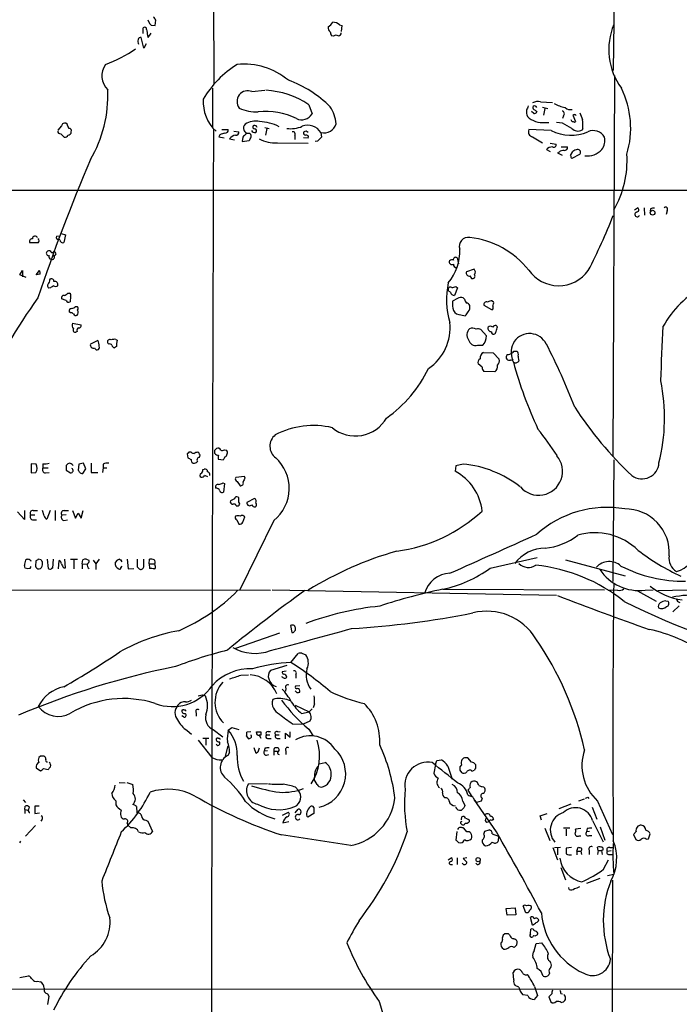
# Model space of a CAD drawing. Extents: x 4 to 1053, y 0 to 877.
# Drawn here: x 502 to 634, y 533 to 730 of the extents above; entities that cross this region are included whole.
import ezdxf

# ---------------------------------------------------------------- set-up
doc = ezdxf.new("R2010")
doc.units = 0
doc.header["$MEASUREMENT"] = 0
doc.layers.add('MAIN', color=5, linetype='CONTINUOUS')

msp = doc.modelspace()

# ---------------------------------------------------------------- linework, layer by layer
at = {"layer": 'MAIN'}
for p, q in [((540.766, 757.5973), (541.02, 717.0419)), ((621.1147, 736.9386), (620.9453, 719.7513)), ((527.812, 729.9113), (528.1507, 729.1493)), ((529.2513, 728.7259), (529.4207, 729.8266)), ((526.8807, 727.1173), (526.8807, 728.3026)), ((528.4893, 728.8106), (529.2513, 728.7259)), ((566.166, 728.8953), (566.5893, 728.7259)), ((566.5893, 728.7259), (566.5047, 727.5406)), ((526.9653, 724.2386), (526.4573, 726.3553)), ((527.7273, 726.7786), (527.8967, 726.3553)), ((527.8967, 726.3553), (528.4893, 727.2019)), ((564.9807, 726.6093), (564.5573, 726.6939)), ((527.4733, 725.0853), (526.9653, 724.2386)), ((621.1993, 718.7353), (620.8607, 642.3659)), ((540.766, 716.1953), (540.766, 708.4906)), ((548.64, 715.5179), (551.18, 715.7719)), ((559.9853, 712.8933), (560.6627, 711.0306)), ((606.3827, 713.4859), (608.7533, 713.3166)), ((606.806, 712.3853), (607.822, 712.1313)), ((607.2293, 712.1313), (606.9753, 710.7766)), ((605.028, 711.1153), (604.6047, 711.5386)), ((605.536, 711.6233), (605.6207, 711.3693)), ((610.9547, 710.6919), (610.7853, 710.0993)), ((612.8173, 710.7766), (613.41, 709.5066)), ((510.54, 708.6599), (509.778, 707.8133)), ((511.6407, 708.9986), (511.3867, 709.1679)), ((542.6287, 707.8979), (543.8987, 707.8979)), ((551.18, 708.3213), (552.1113, 708.1519)), ((551.6033, 708.1519), (551.3493, 706.7973)), ((608.4993, 707.7286), (604.012, 707.8979)), ((607.314, 709.3373), (608.076, 709.3373)), ((610.7853, 709.1679), (609.6, 709.3373)), ((614.8493, 708.1519), (614.68, 707.8133)), ((510.3707, 707.0513), (511.048, 706.3739)), ((542.2053, 706.8819), (542.036, 706.4586)), ((542.036, 706.4586), (543.052, 706.2893)), ((544.1527, 706.0353), (545.1687, 705.8659)), ((544.9993, 707.5593), (546.0153, 707.4746)), ((546.7773, 706.3739), (546.6927, 705.5273)), ((547.9627, 707.1359), (547.5393, 707.1359)), ((557.1913, 706.6279), (557.1913, 705.9506)), ((559.9007, 706.2046), (558.9693, 706.2893)), ((562.4407, 707.3053), (562.5253, 706.3739)), ((604.774, 706.4586), (606.806, 705.2733)), ((546.6927, 705.5273), (548.0473, 705.6966)), ((553.72, 705.2733), (559.9007, 705.1886)), ((561.7633, 705.6119), (561.2553, 705.5273)), ((607.568, 703.9186), (608.33, 703.4953)), ((608.33, 705.1886), (609.5153, 705.0193)), ((610.5313, 704.4266), (611.8013, 704.4266)), ((610.108, 703.4106), (609.7693, 703.2413)), ((609.7693, 703.2413), (610.7007, 702.8179)), ((612.394, 702.7333), (612.8173, 703.4953)), ((614.172, 702.9026), (612.648, 702.1406)), ((268.8167, 695.7906), (775.462, 695.7906)), ((625.1787, 691.8113), (625.7713, 692.2346)), ((627.126, 692.2346), (627.2107, 690.7953)), ((628.396, 692.0653), (628.3113, 691.5573)), ((631.698, 691.6419), (631.5287, 690.8799)), ((509.524, 686.5619), (510.1167, 686.6466)), ((510.4553, 687.0699), (511.302, 686.8159)), ((511.302, 686.8159), (510.9633, 685.2919)), ((505.8833, 685.2073), (504.19, 685.2073)), ((510.2013, 685.7999), (509.9473, 685.9693)), ((589.7033, 682.2439), (589.9573, 681.0586)), ((502.158, 678.8573), (502.7507, 679.7039)), ((503.428, 678.2646), (502.158, 678.8573)), ((502.7507, 679.7039), (502.7507, 678.4339)), ((505.46, 678.8573), (506.1373, 679.7039)), ((506.222, 678.9419), (505.46, 678.8573)), ((593.09, 679.9579), (591.566, 679.4499)), ((592.2433, 678.6033), (592.582, 678.0953)), ((508.3387, 676.2326), (508, 676.1479)), ((508.1693, 677.8413), (508.3387, 678.0106)), ((589.788, 676.2326), (589.1953, 674.7086)), ((589.4493, 676.4866), (589.788, 676.2326)), ((511.81, 675.1319), (512.1487, 675.1319)), ((512.318, 674.4546), (512.2333, 673.4386)), ((588.3487, 675.3859), (587.9253, 675.6399)), ((511.4713, 673.6926), (510.54, 674.0313)), ((513.334, 672.5073), (513.6727, 672.5073)), ((589.788, 674.1159), (588.772, 673.5233)), ((591.1427, 673.9466), (590.8887, 674.2006)), ((596.646, 671.8299), (595.122, 672.6766)), ((596.7307, 673.6079), (596.9847, 673.4386)), ((512.318, 671.2373), (512.064, 671.4066)), ((590.4653, 670.8139), (591.312, 670.6446)), ((512.7413, 669.1206), (514.4347, 668.7819)), ((597.7467, 668.4433), (597.4927, 668.6973)), ((513.6727, 667.5119), (513.4187, 667.3426)), ((595.5453, 666.5806), (594.4447, 667.8506)), ((517.8213, 665.6493), (516.2973, 664.9719)), ((520.0227, 664.9719), (519.7687, 665.1413)), ((521.5467, 664.4639), (521.1233, 664.2099)), ((521.3773, 665.9033), (521.6313, 665.7339)), ((593.7673, 664.7179), (594.868, 664.7179)), ((594.9527, 663.2786), (596.9, 663.1939)), ((596.9, 663.1939), (598.0853, 661.9239)), ((601.0487, 663.5326), (601.6413, 663.5326)), ((594.6987, 660.3153), (593.9367, 660.9926)), ((602.0647, 661.7546), (601.98, 661.5006)), ((597.2387, 659.3839), (595.0373, 659.4686)), ((535.686, 642.9586), (535.7707, 642.1966)), ((536.448, 643.2973), (536.0247, 643.2973)), ((541.1893, 643.7206), (541.528, 644.0593)), ((543.1367, 643.8053), (543.56, 643.7206)), ((505.46, 640.9266), (504.444, 641.0113)), ((504.444, 641.0113), (504.444, 639.1486)), ((506.8147, 641.0113), (506.8147, 640.1646)), ((514.0113, 640.9266), (513.842, 639.7413)), ((514.9427, 641.0959), (514.0113, 640.9266)), ((515.366, 639.9953), (514.9427, 641.0959)), ((516.4667, 641.0959), (516.4667, 639.2333)), ((518.8373, 640.9266), (518.8373, 640.1646)), ((538.0567, 642.2813), (538.226, 642.4506)), ((542.8827, 641.6886), (541.9513, 641.8579)), ((543.2213, 642.3659), (542.8827, 641.6886)), ((590.8887, 640.9266), (589.4493, 640.5879)), ((621.03, 641.7733), (620.8607, 617.3893)), ((504.444, 639.1486), (505.3753, 639.2333)), ((506.8147, 640.1646), (507.8307, 640.1646)), ((507.3227, 639.1486), (508.0847, 639.2333)), ((511.4713, 640.6726), (511.4713, 639.7413)), ((511.4713, 639.7413), (512.318, 639.1486)), ((514.7733, 639.0639), (515.366, 639.9953)), ((516.4667, 639.2333), (517.8213, 639.2333)), ((518.8373, 640.1646), (518.7527, 639.2333)), ((518.8373, 640.1646), (519.5993, 640.1646)), ((538.8187, 639.8259), (539.0727, 639.9106)), ((589.4493, 640.5879), (589.28, 639.4873)), ((542.798, 637.2013), (543.1367, 637.0319)), ((543.1367, 637.0319), (542.9673, 635.3386)), ((547.116, 638.4713), (545.4227, 638.2173)), ((545.6767, 637.4553), (546.2693, 636.6086)), ((547.2853, 638.1326), (547.116, 638.4713)), ((545.1687, 633.9839), (544.322, 633.5606)), ((546.0153, 634.1533), (545.846, 634.3226)), ((549.148, 634.0686), (547.624, 633.2219)), ((503.0893, 629.8353), (501.7347, 631.3593)), ((503.0893, 631.6133), (503.0893, 629.8353)), ((504.8673, 631.6133), (505.714, 631.6133)), ((507.0687, 630.5973), (506.73, 631.6133)), ((508.254, 631.6133), (507.5767, 629.9199)), ((509.27, 631.6133), (509.27, 629.6659)), ((511.048, 631.6133), (511.8947, 631.6133)), ((512.7413, 631.6133), (513.334, 630.0893)), ((513.334, 630.0893), (513.842, 631.1053)), ((513.842, 631.1053), (514.4347, 630.0893)), ((514.4347, 630.0893), (514.858, 631.6133)), ((545.5073, 632.5446), (545.9307, 632.5446)), ((504.3593, 630.7666), (505.206, 630.7666)), ((504.8673, 629.7506), (505.5447, 629.7506)), ((511.4713, 630.7666), (510.6247, 630.6819)), ((510.9633, 629.6659), (511.7253, 629.7506)), ((545.592, 629.7506), (546.0153, 628.9039)), ((553.0427, 629.6659), (546.1847, 615.7806)), ((546.7773, 629.3273), (547.2007, 630.3433)), ((505.3753, 621.5379), (505.2907, 620.5219)), ((506.476, 621.7919), (505.8833, 621.8766)), ((506.73, 620.7759), (506.73, 621.3686)), ((507.6613, 621.8766), (507.8307, 620.0139)), ((508.762, 620.0986), (508.9313, 621.8766)), ((509.9473, 619.9293), (510.032, 621.6226)), ((511.302, 620.1833), (511.2173, 621.8766)), ((512.318, 621.8766), (513.7573, 621.8766)), ((512.9953, 621.7073), (512.9953, 619.9293)), ((514.6887, 620.9453), (514.7733, 621.7919)), ((516.89, 621.7073), (517.398, 620.9453)), ((518.0753, 621.8766), (517.398, 620.9453)), ((521.6313, 621.7073), (521.2927, 621.1993)), ((523.6633, 621.8766), (523.8327, 619.9293)), ((528.066, 620.9453), (528.1507, 621.8766)), ((596.3073, 620.0986), (605.7053, 622.2153)), ((611.378, 621.7919), (623.316, 618.5746)), ((503.2587, 620.0986), (503.0893, 620.6066)), ((504.2747, 620.0139), (503.7667, 619.9293)), ((510.9633, 620.1833), (511.302, 620.1833)), ((514.6887, 620.9453), (514.6887, 619.9293)), ((514.6887, 620.9453), (515.7047, 620.8606)), ((517.398, 620.9453), (517.398, 619.8446)), ((522.3933, 620.1833), (522.6473, 620.5219)), ((523.8327, 619.9293), (525.018, 620.0139)), ((525.6953, 620.3526), (526.034, 619.9293)), ((528.066, 620.9453), (528.1507, 620.0139)), ((528.066, 620.9453), (529.1667, 620.9453)), ((529.2513, 620.6066), (529.1667, 620.9453)), ((445.008, 615.8653), (552.3653, 615.6959)), ((552.704, 615.7806), (609.6, 614.6799)), ((586.8247, 615.8653), (619.1673, 615.7806)), ((621.792, 615.6959), (619.9293, 615.6113)), ((625.7713, 615.5266), (629.4967, 613.4946)), ((627.2953, 615.6959), (628.904, 615.7806)), ((639.826, 615.7806), (629.8353, 615.5266)), ((631.444, 613.5793), (631.8673, 613.4946)), ((634.1533, 612.5633), (632.8833, 611.3779)), ((556.3447, 608.5839), (556.5987, 607.2293)), ((554.1433, 607.0599), (545.338, 604.0119)), ((556.4293, 601.2179), (557.8687, 602.9959)), ((558.6307, 603.0806), (559.3927, 602.7419)), ((555.5827, 600.6253), (552.3653, 599.6093)), ((555.498, 599.4399), (554.6513, 599.3553)), ((546.4387, 598.6779), (547.9627, 598.7626)), ((557.4453, 598.8473), (557.4453, 598.0853)), ((555.4133, 596.0533), (555.3287, 595.4606)), ((557.6147, 595.2066), (557.276, 595.5453)), ((558.2073, 596.5613), (557.3607, 596.4766)), ((537.8873, 594.5293), (538.6493, 594.6986)), ((538.6493, 594.6986), (539.3267, 594.5293)), ((553.212, 593.9366), (552.7887, 593.7673)), ((534.7547, 591.6506), (534.5853, 591.6506)), ((557.276, 592.6666), (560.07, 591.3119)), ((560.6627, 591.9046), (560.07, 591.3119)), ((561.1707, 592.9206), (560.9167, 592.1586)), ((534.924, 590.2959), (534.5853, 590.5499)), ((537.464, 591.1426), (537.464, 590.4653)), ((558.546, 590.9733), (560.07, 591.3119)), ((535.686, 587.5866), (536.5327, 586.8246)), ((540.8507, 587.7559), (542.798, 586.3166)), ((543.8987, 587.6713), (544.576, 588.1793)), ((544.576, 588.1793), (546.0153, 587.7559)), ((556.768, 588.9413), (558.8847, 588.8566)), ((560.2393, 589.4493), (558.8847, 588.8566)), ((559.9853, 587.8406), (560.832, 586.5706)), ((537.8873, 585.6393), (540.5967, 582.1679)), ((538.8187, 586.0626), (540.004, 586.0626)), ((539.4113, 585.8933), (539.4113, 584.6233)), ((541.6127, 585.9779), (541.4433, 585.9779)), ((547.5393, 586.4859), (547.878, 585.9779)), ((548.386, 587.3326), (547.624, 587.2479)), ((549.5713, 587.1633), (549.5713, 587.3326)), ((550.0793, 586.6553), (550.418, 586.0626)), ((550.418, 586.6553), (550.0793, 586.6553)), ((551.5187, 586.7399), (552.196, 586.7399)), ((551.7727, 585.9779), (552.45, 585.9779)), ((551.8573, 587.4173), (552.3653, 587.4173)), ((553.3813, 586.7399), (554.0587, 586.7399)), ((553.8047, 587.3326), (554.3127, 587.4173)), ((553.8047, 585.9779), (554.3127, 585.9779)), ((555.3287, 585.8933), (555.3287, 587.0786)), ((555.3287, 587.0786), (556.26, 586.2319)), ((556.26, 586.2319), (556.26, 587.3326)), ((543.814, 584.5386), (543.306, 582.4219)), ((549.4867, 583.0146), (549.0633, 584.1153)), ((551.18, 584.0306), (551.0953, 583.4379)), ((506.3067, 582.4219), (505.968, 582.1679)), ((544.1527, 583.1839), (543.814, 582.5913)), ((549.8253, 583.2686), (549.4867, 583.0146)), ((551.7727, 583.5226), (551.0953, 583.4379)), ((551.5187, 582.6759), (552.0267, 582.7606)), ((553.0427, 583.4379), (553.0427, 582.6759)), ((553.0427, 583.4379), (553.72, 583.4379)), ((555.4133, 583.5226), (555.4133, 582.7606)), ((585.6393, 581.5753), (586.5707, 581.7446)), ((592.582, 581.2366), (591.82, 582.0833)), ((505.46, 580.1359), (506.3067, 579.5433)), ((506.8993, 579.9666), (507.8307, 579.7973)), ((562.102, 580.8979), (563.2873, 581.1519)), ((585.3853, 580.8133), (585.0467, 579.0353)), ((585.3853, 580.8133), (585.6393, 581.5753)), ((587.8407, 580.4746), (588.6873, 577.8499)), ((590.55, 580.7286), (590.2113, 580.3053)), ((590.2113, 579.6279), (590.55, 579.2046)), ((592.6667, 579.4586), (593.1747, 579.6279)), ((593.4287, 580.0513), (593.4287, 580.7286)), ((561.1707, 578.7813), (561.086, 577.7653)), ((561.6787, 576.7493), (561.086, 577.7653)), ((522.0547, 577.1726), (523.24, 577.0879)), ((523.5787, 577.1726), (524.764, 576.7493)), ((551.7727, 576.9186), (547.878, 576.8339)), ((557.3607, 576.2413), (557.8687, 575.6486)), ((594.9527, 576.3259), (595.122, 576.1566)), ((502.8353, 573.7013), (503.3433, 573.1933)), ((591.82, 575.6486), (592.6667, 574.3786)), ((597.5773, 567.2666), (593.09, 573.7859)), ((593.09, 573.7013), (593.598, 573.1933)), ((594.6987, 574.0399), (594.5293, 573.4473)), ((615.1033, 573.8706), (614.0027, 573.4473)), ((615.8653, 574.2093), (616.0347, 573.9553)), ((503.174, 571.7539), (503.2587, 572.4313)), ((503.174, 571.7539), (503.174, 570.9919)), ((503.174, 571.7539), (503.8513, 571.6693)), ((506.0527, 572.4313), (505.206, 572.4313)), ((505.206, 572.4313), (505.206, 570.9919)), ((521.3773, 573.5319), (521.3773, 572.6853)), ((525.526, 572.3466), (525.6107, 571.0766)), ((557.276, 571.0766), (557.8687, 571.8386)), ((561.0013, 572.1773), (561.0013, 570.9919)), ((591.058, 572.0926), (590.55, 571.6693)), ((590.804, 573.4473), (591.2273, 572.6006)), ((594.5293, 573.4473), (593.598, 573.1933)), ((612.4787, 572.8546), (610.0233, 571.9233)), ((616.712, 572.2619), (617.6433, 569.8066)), ((617.8127, 573.4473), (620.776, 566.7586)), ((503.8513, 571.4999), (504.0207, 571.1613)), ((504.0207, 571.1613), (504.19, 571.1613)), ((505.206, 570.9919), (506.1373, 571.0766)), ((506.6453, 569.8066), (506.3913, 569.4679)), ((554.736, 570.6533), (555.9213, 571.2459)), ((561.0013, 570.9919), (559.816, 570.2299)), ((590.55, 569.7219), (590.6347, 570.3146)), ((606.298, 570.4839), (607.7373, 570.9919)), ((606.552, 569.6373), (606.298, 570.4839)), ((505.2907, 568.5366), (503.3433, 566.4199)), ((523.6633, 569.0446), (523.748, 568.7059)), ((524.4253, 568.1133), (523.748, 568.7059)), ((527.3887, 569.6373), (527.812, 569.4679)), ((527.812, 569.4679), (528.7433, 567.3513)), ((554.8207, 569.1293), (556.006, 569.3833)), ((590.4653, 569.2986), (590.7193, 569.4679)), ((591.6507, 567.2666), (591.058, 568.0286)), ((592.074, 569.7219), (592.074, 569.2986)), ((607.2293, 568.0286), (608.2453, 565.5733)), ((612.2247, 568.0286), (610.9547, 568.0286)), ((611.5473, 567.8593), (611.5473, 566.5046)), ((614.426, 567.9439), (613.41, 567.8593)), ((615.696, 567.9439), (615.6113, 567.2666)), ((616.7967, 569.5526), (618.9133, 565.3193)), ((618.3207, 568.2826), (619.252, 565.6579)), ((589.6187, 567.3513), (589.4493, 565.6579)), ((595.0373, 566.8433), (595.2067, 567.4359)), ((595.2067, 567.4359), (596.138, 567.6899)), ((596.7307, 566.9279), (598.0007, 566.4199)), ((598.0007, 566.4199), (597.916, 565.4039)), ((614.0873, 566.5046), (614.426, 566.5046)), ((616.204, 567.3513), (615.6113, 567.2666)), ((616.1193, 566.5893), (616.6273, 566.5893)), ((625.5173, 567.3513), (625.0093, 566.7586)), ((625.0093, 566.7586), (625.4327, 565.7426)), ((627.5493, 565.8273), (627.9727, 565.9119)), ((627.9727, 565.9119), (628.3113, 566.9279)), ((502.158, 565.0653), (502.412, 565.4039)), ((589.9573, 565.1499), (590.4653, 565.0653)), ((608.838, 564.1339), (609.7693, 561.6786)), ((609.1767, 564.1339), (610.362, 564.2186)), ((609.7693, 564.0493), (609.7693, 562.6946)), ((612.5633, 564.1339), (611.5473, 564.0493)), ((613.664, 563.4566), (613.918, 564.2186)), ((617.8973, 563.5413), (617.8127, 564.2186)), ((620.268, 564.1339), (620.8607, 564.1339)), ((587.9253, 561.6786), (588.518, 562.1019)), ((589.7033, 562.1019), (589.7033, 560.7473)), ((591.6507, 562.1019), (590.8887, 561.9326)), ((590.8887, 561.9326), (591.6507, 561.2553)), ((613.664, 563.4566), (613.664, 562.6946)), ((613.664, 563.4566), (614.426, 563.4566)), ((614.426, 563.4566), (614.5953, 562.7793)), ((616.1193, 563.6259), (616.1193, 562.7793)), ((617.8973, 563.5413), (617.8127, 562.7793)), ((617.8973, 563.5413), (618.5747, 563.5413)), ((618.8287, 563.6259), (618.5747, 563.5413)), ((618.5747, 563.5413), (618.744, 562.7793)), ((619.76, 563.4566), (620.522, 563.5413)), ((620.268, 562.7793), (620.8607, 562.7793)), ((588.3487, 560.7473), (588.772, 560.7473)), ((610.4467, 560.1546), (611.378, 557.6993)), ((618.998, 559.8159), (620.014, 561.6786)), ((618.236, 557.9533), (615.6113, 556.9373)), ((619.76, 558.5459), (621.03, 558.7999)), ((612.14, 555.7519), (612.0553, 556.1753)), ((620.776, 557.6146), (620.6913, 486.9179)), ((599.5247, 551.9419), (601.3027, 552.1113)), ((601.3027, 552.1113), (601.472, 550.6719)), ((603.4193, 551.0953), (602.9113, 552.4499)), ((599.694, 550.5873), (599.5247, 551.9419)), ((601.472, 550.6719), (599.694, 550.5873)), ((603.8427, 551.0953), (603.4193, 551.0953)), ((604.774, 548.6399), (604.3507, 550.1639)), ((599.2707, 546.8619), (598.932, 546.6079)), ((600.202, 546.6926), (599.948, 546.8619)), ((604.3507, 546.8619), (604.4353, 547.7933)), ((601.6413, 544.6606), (601.726, 545.1686)), ((605.1127, 543.4753), (605.536, 544.9146)), ((605.536, 544.9146), (606.6367, 545.0839)), ((608.1607, 541.4433), (608.4147, 541.0199)), ((502.158, 538.1413), (503.936, 538.4799)), ((601.0487, 537.6333), (600.8793, 539.1573)), ((608.1607, 538.9879), (608.076, 538.6493)), ((505.714, 537.3793), (506.3067, 537.2946)), ((602.0647, 536.1939), (601.3027, 536.5326)), ((605.1973, 536.3633), (605.79, 534.5006)), ((469.3073, 535.8553), (745.6593, 535.7706)), ((507.746, 534.8393), (508, 534.4159)), ((508, 534.4159), (507.746, 532.7226)), ((603.8427, 534.5006), (602.8267, 534.6699)), ((605.79, 534.5006), (605.1127, 533.7386)), ((608.6687, 534.8393), (608.076, 534.2466)), ((610.4467, 534.9239), (610.7853, 534.8393)), ((608.076, 534.2466), (608.4147, 533.2306)), ((610.5313, 533.1459), (610.9547, 533.2306))]:
    msp.add_line(p, q, dxfattribs=at)
for centre, radius in [((628.8109, 691.2667), 0.4747), ((593.8926, 561.7375), 0.4163)]:
    msp.add_circle(centre, radius, dxfattribs=at)
for centre, radius, start, end in [((359.8577, 603.1773), 211.6404, 36.756638, 36.985843), ((527.1589, 728.0123), 0.4021, 353.085343, 133.780696), ((823.9884, 769.6992), 299.354, 188.014163, 188.24333), ((612.9824, 813.6174), 119.7133, 224.876948, 225.106165), ((564.8899, 728.2965), 1.025, 170.147123, 235.091321), ((561.8049, 731.4781), 3.6528, 304.616288, 325.389367), ((564.6687, 726.9626), 2.4449, 52.234365, 86.656246), ((633.3773, 723.9686), 13.3255, 157.909635, 215.685928), ((526.7216, 725.5402), 0.9422, 155.434251, 214.9417), ((526.3257, 725.9131), 0.4614, 73.426842, 177.66472), ((565.8279, 727.5408), 1.527, 183.187323, 213.684864), ((565.516, 725.8847), 0.9009, 63.924158, 126.455225), ((565.9259, 727.2727), 0.579, 268.624295, 1.375705), ((506.8993, 752.1534), 33.6064, 291.736951, 303.313672), ((522.5387, 718.6451), 3.9305, 144.337771, 225.190693), ((556.1368, 703.9562), 19.9436, 121.633494, 149.78122), ((547.0242, 707.0258), 13.9759, 50.461027, 95.532819), ((547.6671, 695.5802), 23.7071, 45.433223, 69.624283), ((494.7309, 714.6619), 25.0663, 329.358749, 2.731845), ((547.7957, 713.5395), 2.1511, 66.889198, 217.974267), ((550.4966, 698.8464), 16.9514, 55.96092, 86.829976), ((606.4865, 708.2064), 17.944, 343.090828, 26.436962), ((546.903, 713.4331), 8.0193, 175.989976, 227.092525), ((549.4556, 719.088), 7.6476, 243.974056, 273.406364), ((557.9807, 708.3561), 7.5431, 5.532223, 33.050043), ((606.2142, 711.4963), 2.6422, 173.561146, 201.624631), ((815.4113, 627.5746), 227.9506, 158.088648, 158.317854), ((605.9169, 711.2147), 2.3185, 78.409935, 119.534912), ((605.2552, 712.2968), 0.4047, 140.42467, 235.846582), ((605.2088, 712.2324), 0.4175, 9.401408, 129.489285), ((689.9319, 838.7925), 152.6259, 236.200557, 236.42974), ((613.1556, 720.4272), 8.3373, 240.829986, 257.092898), ((612.3518, 713.571), 1.6536, 230.198865, 283.317699), ((551.5046, 698.3144), 13.2359, 62.920185, 96.919535), ((558.5656, 712.3501), 2.4777, 245.292696, 327.821806), ((606.7476, 713.5648), 4.2653, 225.499632, 277.631038), ((604.969, 712.0714), 0.9579, 273.531189, 312.867946), ((610.6327, 711.1044), 0.5233, 307.975814, 82.534135), ((612.9021, 709.93), 0.4234, 180.013532, 269.986468), ((613.029, 710.6496), 0.2469, 59.040224, 149.040224), ((613.283, 710.692), 0.2117, 359.972935, 126.875312), ((953.2073, 837.6154), 361.7278, 200.441005, 200.670173), ((605.909, 708.6175), 8.9524, 357.018798, 8.429783), ((511.1697, 708.57), 0.6361, 70.052295, 171.874993), ((300.1566, 623.9339), 227.9507, 21.682137, 21.911343), ((512.0277, 707.6591), 0.4952, 338.127696, 95.609274), ((71110.2809, 461.0184), 70569.7777, 179.799488737, 180.028671979), ((543.306, 707.8133), 0.5987, 261.867191, 8.123335), ((547.9717, 708.2316), 1.0292, 131.825847, 203.980011), ((377.9353, 580.4746), 211.6804, 36.7526, 36.981782), ((549.3174, 705.8937), 3.7108, 76.811997, 123.20401), ((549.1018, 708.3982), 0.3342, 128.450945, 277.948212), ((549.1056, 708.4484), 0.2992, 44.972923, 135.013542), ((549.1441, 707.6427), 0.4246, 307.393379, 89.473746), ((549.3597, 708.3636), 0.2993, 351.875312, 98.143638), ((549.9648, 700.7701), 8.7388, 62.064621, 88.693831), ((556.4294, 713.688), 5.6005, 261.304473, 294.089529), ((559.8257, 705.7334), 3.0511, 31.010454, 111.341806), ((563.05, 709.7624), 2.5315, 256.072994, 344.43918), ((605.0425, 707.5221), 1.0969, 159.964233, 255.830732), ((357.7272, 243.0042), 530.4215, 61.275377, 61.50457), ((613.8858, 709.3134), 1.6974, 223.178554, 297.898149), ((613.156, 709.8451), 0.4232, 233.116564, 306.883436), ((510.3564, 707.6297), 0.5786, 178.593643, 271.416257), ((511.2073, 706.9846), 0.6311, 255.380272, 342.736416), ((511.7677, 707.5169), 0.7208, 273.364127, 356.635873), ((627.3857, 453.059), 267.7345, 108.322042, 108.551232), ((545.6541, 705.0027), 1.8222, 99.989583, 145.481437), ((545.4227, 707.3899), 0.5986, 261.865837, 8.134163), ((737.6831, 516.2301), 269.4433, 134.885424, 135.114576), ((548.011, 706.643), 0.4953, 338.14274, 95.59663), ((546.8441, 706.8638), 1.6763, 315.870102, 346.011837), ((549.2327, 708.025), 0.7393, 203.63204, 283.237414), ((553.2771, 712.2357), 6.9765, 242.71799, 273.639859), ((556.7962, 706.9666), 0.5204, 319.395123, 102.530002), ((559.4115, 707.2583), 0.4614, 163.426842, 267.66472), ((559.3993, 706.9544), 0.612, 34.985884, 134.635907), ((559.5342, 706.4045), 0.4175, 331.390636, 109.810755), ((752.6691, 515.4681), 269.4433, 134.885424, 135.114576), ((612.459, 715.6265), 8.835, 243.372594, 292.677782), ((616.9236, 705.1463), 2.5576, 28.684479, 114.443584), ((616.254, 705.6965), 2.9911, 323.529694, 13.08981), ((608.6505, 703.0296), 1.4008, 85.791404, 140.605548), ((608.9861, 704.9134), 0.5397, 244.441701, 11.316179), ((611.2087, 704.3419), 0.5986, 261.865837, 8.134163), ((614.2352, 701.6118), 2.3575, 101.90906, 126.972457), ((613.8456, 703.3628), 0.5642, 305.346433, 99.889733), ((615.7023, 706.6534), 4.0278, 263.877222, 317.235613), ((869.2321, 552.2193), 383.3579, 157.019898, 161.446398), ((611.0183, 702.373), 1.3804, 85.608298, 131.260899), ((613.3509, 702.7926), 0.9587, 183.546139, 222.848561), ((604.0401, 701.6976), 19.657, 329.805184, 3.761899), ((625.5959, 691.8294), 0.4415, 270.791579, 66.593533), ((628.9886, 690.2013), 1.9559, 85.031528, 107.636421), ((631.4137, 691.9503), 0.4194, 312.671557, 137.328443), ((505.2059, 736.6011), 124.5052, 332.807178, 338.371748), ((625.7384, 690.9316), 0.4763, 106.64278, 343.368747), ((505.2181, 686.0663), 0.5202, 17.567583, 181.365763), ((509.7949, 686.3079), 0.3713, 136.844093, 294.231967), ((591.9207, 684.5282), 1.8087, 79.725754, 199.069083), ((590.2691, 668.8618), 17.5574, 38.487751, 83.543876), ((504.6557, 685.5036), 0.552, 85.604479, 212.466416), ((505.514, 685.5979), 0.5376, 313.39442, 58.021731), ((510.7517, 685.7999), 0.5503, 180, 292.613458), ((507.9577, 683.133), 0.4827, 142.12814, 285.254078), ((508.0423, 683.0061), 0.6292, 70.338213, 137.731211), ((508.4233, 682.4132), 0.4233, 143.113861, 270), ((508.6373, 683.6927), 0.3947, 193.793302, 318.142255), ((508.6773, 682.3286), 0.4234, 233.132809, 53.132809), ((509.0288, 683.0483), 0.3933, 255.645744, 104.354256), ((580.6321, 683.4762), 9.5903, 319.506275, 2.755836), ((589.407, 681.8628), 0.4827, 52.135426, 195.242626), ((588.6361, 681.3978), 0.5223, 150.972027, 305.753175), ((588.6147, 681.2036), 0.6245, 58.468229, 134.202024), ((589.534, 680.8893), 0.5987, 171.876665, 278.132809), ((504.6571, 679.1537), 1.5791, 352.29219, 20.390429), ((592.1163, 679.1959), 0.6061, 155.223539, 282.096078), ((592.7695, 678.561), 0.502, 248.069312, 36.175908), ((592.5289, 679.3612), 0.8191, 322.036062, 46.761174), ((610.0109, 683.9661), 7.3102, 214.852492, 324.334856), ((508.3194, 676.652), 0.5968, 144.96787, 237.641471), ((507.1835, 677.7445), 0.9906, 310.795783, 5.608144), ((508.5232, 677.551), 0.4952, 354.390726, 111.872304), ((512.4313, 671.1297), 6.5413, 122.347986, 128.73012), ((509.3547, 677.1006), 0.614, 226.405547, 313.587694), ((509.1729, 676.8776), 0.6444, 339.877887, 104.092312), ((603.3412, 673.9181), 15.7716, 167.809003, 197.064748), ((588.3628, 675.8798), 0.499, 61.262153, 208.737847), ((588.7722, 677.6709), 1.3642, 262.862481, 299.757905), ((648.3892, 658.933), 19.9167, 118.194276, 151.200196), ((510.9996, 674.2158), 0.4952, 84.390726, 201.872304), ((510.6424, 676.3362), 1.6774, 283.993164, 314.113543), ((512.0076, 674.7368), 0.4195, 317.724474, 70.347095), ((589.1333, 675.4989), 0.7927, 188.195523, 274.485736), ((590.423, 673.0579), 1.234, 67.826965, 120.97172), ((592.8372, 611.0529), 107.5329, 144.038568, 155.641319), ((511.9182, 673.7632), 0.4524, 188.977235, 314.14918), ((512.1668, 673.7105), 1.6763, 283.988163, 314.129898), ((513.225, 672.0719), 0.6245, 328.468229, 44.202024), ((593.5116, 673.015), 4.7668, 173.878691, 196.507093), ((592.7681, 674.351), 1.675, 193.971531, 224.136456), ((591.4875, 672.3745), 0.8139, 21.787031, 84.465227), ((590.7273, 672.4007), 1.5409, 319.824996, 10.314491), ((595.5594, 672.9165), 0.4989, 61.256631, 208.743369), ((596.6459, 672.0842), 1.5261, 86.814547, 123.694233), ((596.3897, 672.2866), 0.5238, 299.301137, 35.653396), ((596.0529, 673.1847), 0.9658, 322.133342, 15.242111), ((512.5236, 671.5911), 0.4952, 84.390726, 201.872304), ((512.4238, 670.6656), 0.5814, 33.124262, 100.484658), ((513.4187, 671.2374), 0.5681, 206.574073, 296.56054), ((512.7293, 671.3194), 1.1127, 327.973877, 22.504208), ((590.4442, 672.5709), 1.7571, 211.203107, 270.688038), ((590.0835, 672.2116), 1.9912, 308.095812, 336.153792), ((513.5281, 668.6783), 0.9026, 150.657461, 226.840664), ((513.9925, 668.6503), 0.4614, 272.33528, 16.573158), ((578.3296, 668.3136), 9.9823, 304.238656, 5.612702), ((596.5718, 668.1469), 0.7196, 162.892003, 269.164031), ((596.3496, 667.8505), 0.6892, 47.493128, 132.500744), ((597.408, 668.02), 0.6826, 82.87186, 150.261365), ((595.4888, 668.5587), 2.2608, 332.418273, 357.074191), ((-2099.8248, 790.0672), 2733.4642, 357.2224085, 357.4515907), ((513.2776, 667.7659), 0.4462, 145.305659, 288.434949), ((514.0113, 667.766), 0.4233, 90, 216.886139), ((593.3015, 666.8248), 1.6536, 133.718478, 217.481129), ((592.753, 666.6483), 1.4948, 59.427373, 113.426583), ((593.9092, 667.1255), 0.9014, 53.553434, 116.053368), ((592.1385, 666.7649), 3.4118, 323.131782, 356.903449), ((596.9988, 667.3568), 0.4431, 170.845888, 279.154112), ((596.9164, 667.4761), 0.5774, 285.355202, 3.55467), ((604.1813, 663.3633), 3.6985, 25.406599, 205.407998), ((516.9028, 664.7932), 0.6313, 163.557195, 292.465552), ((517.6351, 664.2946), 0.5083, 271.905397, 29.985395), ((515.5641, 664.5488), 2.5112, 359.995437, 25.991592), ((520.2061, 665.3812), 0.4989, 61.256631, 208.743369), ((520.1287, 664.401), 0.5807, 33.074331, 100.518428), ((521.1237, 663.5295), 2.3873, 83.902053, 106.491663), ((521.2083, 664.8029), 0.5991, 188.157154, 261.842846), ((524.7628, 664.8875), 3.2439, 164.875163, 187.503369), ((593.4244, 666.1504), 1.473, 193.018233, 283.461692), ((480.5819, 600.2872), 142.5117, 21.430315, 26.99357), ((517.7037, 664.3652), 0.5808, 195.507742, 264.893975), ((595.5899, 662.1231), 1.3196, 118.874521, 184.977828), ((600.4191, 662.3198), 0.9014, 143.553434, 206.053368), ((599.652, 664.675), 1.8202, 271.322194, 305.539507), ((516.2044, 748.0382), 119.7487, 314.885409, 315.114592), ((601.1478, 662.8977), 0.8041, 338.370598, 52.142514), ((596.684, 661.1184), 5.4182, 6.743197, 15.883953), ((594.6141, 661.3313), 0.7574, 116.575202, 206.565051), ((596.4761, 660.4425), 1.3046, 305.768428, 13.118056), ((597.1752, 661.5429), 0.9866, 305.395917, 22.715907), ((600.202, 662.7921), 1.0512, 235.679553, 279.267881), ((600.5031, 661.3125), 0.4613, 2.335786, 106.600508), ((601.3874, 661.9238), 0.7282, 234.450432, 324.46781), ((676.3317, 681.4079), 77.9959, 194.91619, 205.399042), ((560.9579, 671.0135), 25.4638, 305.001901, 334.525511), ((595.6845, 660.2185), 0.9906, 174.391856, 229.204217), ((594.6481, 650.1276), 36.5531, 345.831915, 11.805354), ((673.9588, 691.3346), 72.1524, 212.698445, 226.912798), ((560.9391, 632.1824), 16.467, 76.702261, 117.652169), ((569.3144, 653.8057), 7.2376, 230.663527, 329.71074), ((555.1228, 644.5156), 2.9001, 129.025434, 233.094541), ((553.1261, 606.2486), 67.2439, 32.74397, 38.331405), ((620.5053, 558.478), 119.7133, 134.885375, 135.114625), ((537.6316, 645.2406), 2.2754, 238.655783, 254.948065), ((537.8876, 641.7727), 1.527, 93.187323, 123.684864), ((537.5063, 642.6199), 0.7393, 346.762586, 66.36796), ((371.8393, 643.382), 169.3503, 359.885409, 0.114558), ((541.9243, 643.6704), 0.9662, 220.470721, 271.601349), ((541.8243, 643.5724), 0.57, 15.069981, 121.322346), ((542.9683, 642.2812), 1.1016, 157.396939, 202.59826), ((542.6971, 644.2902), 0.6545, 240.489651, 312.194781), ((542.8101, 643.1884), 0.9196, 296.562265, 35.363118), ((503.9601, 640.1529), 1.6877, 326.984102, 27.28624), ((507.111, 646.1382), 5.1355, 266.692372, 280.929647), ((596.3156, 556.167), 119.7487, 134.885409, 135.114591), ((512.1486, 640.4184), 0.6828, 60.262404, 119.730309), ((427.9567, 556.142), 119.7841, 44.885442, 45.114558), ((519.7261, 638.938), 2.1782, 82.173823, 114.082141), ((620.7993, 811.3821), 189.3505, 243.316988, 243.54613), ((537.2311, 641.7944), 0.7857, 175.364144, 242.746833), ((536.9682, 642.0814), 0.9903, 264.384402, 319.217958), ((538.2049, 641.7309), 0.57, 105.069981, 211.322346), ((547.8378, 636.0765), 8.2575, 309.073867, 47.830162), ((588.9636, 619.5404), 21.4727, 51.54076, 84.856327), ((606.0017, 639.4872), 4.7955, 220.382152, 40.384746), ((626.691, 641.3804), 3.4041, 233.595323, 356.63522), ((507.3226, 639.7836), 0.6349, 143.124688, 270.009023), ((512.3501, 639.6401), 0.4925, 266.263304, 63.226885), ((513.5459, 639.2758), 0.5517, 4.376403, 57.539959), ((514.6125, 639.6652), 0.6224, 213.917299, 284.971738), ((538.6695, 638.7087), 0.4488, 127.666685, 245.022443), ((538.208, 639.6666), 0.6311, 287.263584, 14.619728), ((539.2572, 639.451), 0.4952, 354.390726, 111.872304), ((539.5625, 638.7999), 0.6312, 345.382563, 72.719079), ((584.4973, 630.407), 10.2628, 6.274224, 62.2237), ((538.5465, 638.949), 0.6505, 264.132529, 339.885198), ((539.809, 639.4274), 0.9579, 227.132054, 266.468811), ((541.8455, 636.3335), 0.5396, 78.69215, 205.567878), ((541.9006, 638.2169), 1.3552, 272.143942, 311.464317), ((545.7471, 637.9021), 0.4523, 135.824085, 261.045813), ((546.3751, 637.1378), 0.5397, 258.694232, 25.553719), ((552.0261, 635.0004), 5.6821, 146.547652, 155.345994), ((541.4471, 635.2885), 0.8169, 21.854808, 96.212391), ((542.6522, 635.6632), 0.4524, 188.977235, 314.14918), ((544.7816, 633.3761), 0.4952, 158.127696, 275.609274), ((545.0416, 632.46), 0.4732, 10.296185, 116.559637), ((545.592, 633.984), 0.4233, 53.124688, 180.013536), ((545.7411, 632.9514), 0.4488, 294.989129, 52.333315), ((334.3153, 633.73), 211.7004, 359.885409, 0.114564), ((548.2009, 633.1755), 0.5788, 175.401606, 319.35897), ((548.8574, 633.4891), 0.6483, 327.138401, 63.367756), ((549.1278, 632.7821), 0.4488, 294.977557, 52.333315), ((504.7545, 631.1053), 0.5205, 77.480746, 220.597713), ((511.0007, 631.0729), 0.5425, 84.997777, 226.120374), ((549.2151, 632.9653), 0.5988, 196.164899, 279.827279), ((573.5754, 654.2391), 31.0155, 277.448324, 312.926254), ((619.6523, 611.2942), 20.9655, 80.170927, 132.010918), ((623.3852, 623.1938), 8.7595, 355.810692, 91.006715), ((504.8674, 630.3856), 0.6351, 143.135515, 269.990977), ((507.8791, 630.6759), 0.8142, 185.539741, 248.198591), ((511.1057, 630.2778), 0.6282, 139.965551, 256.899431), ((545.8461, 630.2586), 0.5681, 153.43946, 243.425927), ((545.846, 628.3737), 2.1984, 76.639496, 103.360504), ((546.1746, 629.5146), 0.6311, 255.380272, 342.736416), ((546.6966, 630.0239), 0.5968, 32.358529, 125.03213), ((617.2554, 614.7253), 12.4566, 45.793619, 105.945459), ((-1350.3747, 4962.1347), 4756.0931, 294.0548871, 294.2840709), ((605.9159, 636.9592), 12.957, 276.194474, 307.665707), ((597.1318, 555.1114), 71.11, 105.945706, 121.572046), ((607.3341, 616.4178), 7.6602, 90.150343, 142.980358), ((652.3341, 657.6931), 43.0724, 232.210056, 245.528842), ((632.2308, 624.5634), 5.3113, 284.500653, 358.416169), ((506.2447, 620.4581), 3.1589, 156.705668, 177.305524), ((503.8013, 621.1799), 0.6985, 23.044555, 130.97141), ((590.3119, 494.6958), 152.6537, 123.578078, 123.807241), ((507.0262, 621.8342), 0.5518, 184.396316, 237.536771), ((509.7299, 620.8668), 0.8139, 5.534773, 68.212969), ((515.2574, 620.5754), 1.3093, 53.112598, 111.699831), ((515.3658, 621.538), 0.6828, 299.760495, 7.11773), ((522.4482, 620.9999), 1.1726, 170.209125, 245.931336), ((564.2078, 494.7996), 133.8593, 108.316987, 108.546184), ((522.351, 622.0036), 0.2469, 210.959776, 300.959776), ((522.9439, 621.665), 0.4829, 164.763614, 217.866658), ((906.695, 621.1146), 381.0005, 179.885409, 180.114592), ((521.6359, 621.1146), 5.3836, 351.862974, 8.137026), ((528.4048, 619.5079), 2.3823, 73.485048, 96.122934), ((528.5423, 621.3104), 0.7233, 329.684263, 41.73814), ((603.9643, 622.9242), 2.6827, 224.919959, 303.661635), ((620.1397, 617.9646), 3.4593, 47.667708, 138.254085), ((635.2514, 622.0952), 3.1635, 171.662942, 237.694939), ((461.1852, 493.0065), 133.8752, 71.453843, 71.683013), ((504.7402, 620.141), 0.4826, 142.120851, 195.271781), ((505.9841, 620.6273), 0.7014, 188.643061, 275.613049), ((505.7424, 620.8717), 0.9922, 288.224941, 354.459482), ((508.2727, 620.7992), 0.9011, 240.627354, 285.135785), ((508.6774, 619.9504), 0.1707, 60.280106, 187.100038), ((512.1676, 621.3509), 1.6774, 193.993164, 224.113543), ((516.4563, 620.6913), 0.7934, 161.327538, 238.630003), ((522.1394, 620.1268), 0.2602, 229.379598, 12.545532), ((526.3727, 620.4203), 0.5965, 235.40144, 353.482652), ((528.4048, 617.6427), 2.3848, 73.502805, 96.116527), ((528.9409, 620.3244), 0.4195, 289.652905, 42.275526), ((588.4708, 613.6171), 5.4694, 92.166886, 165.15273), ((581.869, 639.7033), 24.3477, 281.743984, 306.370582), ((601.8916, 586.898), 33.9803, 51.280178, 83.986784), ((626.061, 624.9662), 9.3521, 213.205452, 277.584077), ((635.1331, 645.2919), 27.8195, 242.921359, 270.597693), ((519.1001, 641.989), 37.5047, 293.396158, 315.306251), ((738.9476, 366.3285), 307.3154, 125.790303, 129.437614), ((608.4584, 510.0907), 107.9643, 101.559084, 108.495263), ((3181.7185, 587.0139), 2560.8637, 179.3298502, 180.4816045), ((622.173, 617.0929), 1.448, 254.744881, 307.874984), ((636.7595, 627.5267), 13.9245, 232.647518, 261.685779), ((866.3025, 1282.1315), 715.1321, 248.9783042, 250.5472063), ((686.5103, 738.9486), 140.6233, 243.218388, 257.856516), ((630.809, 612.4363), 0.8572, 122.909535, 200.229811), ((632.0239, 610.4294), 3.2028, 100.43141, 121.649458), ((631.4101, 613.0205), 0.6586, 287.967351, 46.039614), ((636.3529, 599.0677), 15.5992, 61.81512, 103.170233), ((634.5344, 614.2143), 1.0178, 196.930557, 253.069443), ((580.1876, 553.6046), 59.1767, 95.798167, 110.573168), ((595.6406, 599.9849), 11.4866, 31.340067, 104.1323), ((630.6469, 613.2933), 1.3202, 240.891437, 317.056581), ((556.5745, 796.591), 188.9787, 273.629204, 281.062603), ((540.7807, 570.2218), 37.958, 100.301579, 119.266648), ((-540.221, 4648.6293), 4189.9999, 285.11519, 285.3443734), ((556.7257, 607.7798), 0.8898, 64.647392, 115.352608), ((556.7681, 607.5679), 0.3786, 243.421413, 333.434949), ((556.4037, 607.9319), 0.9588, 3.551733, 42.844497), ((556.789, 607.8855), 0.5814, 303.124262, 10.484658), ((621.825, 577.8393), 30.6408, 55.18663, 78.102424), ((552.993, 569.7588), 63.7366, 12.627083, 34.608837), ((412.5731, 766.5058), 196.5914, 300.031815, 303.901065), ((566.7767, 512.9121), 93.6418, 104.248216, 110.936571), ((549.2414, 612.0696), 9.038, 240.784626, 290.220821), ((558.4189, 601.5157), 1.5791, 82.29219, 110.390429), ((557.2189, 601.1357), 2.7028, 333.92983, 36.46034), ((564.809, 443.2344), 160.2618, 101.333182, 113.111012), ((548.2661, 589.7919), 10.1663, 87.414533, 138.251231), ((557.9562, 567.9496), 33.3033, 92.627834, 106.092835), ((553.3291, 598.536), 1.4425, 131.923148, 205.4601), ((555.1001, 599.2876), 0.4539, 171.421795, 255.960695), ((520.1285, 544.0633), 67.7082, 49.274979, 57.579003), ((557.0717, 599.0963), 0.4489, 326.317011, 107.421792), ((564.0531, 598.6707), 4.5878, 163.835709, 217.404423), ((354.8007, 1169.7818), 602.3992, 288.3203574, 288.5495463), ((547.6627, 592.2297), 6.564, 24.508176, 84.416996), ((553.9976, 598.3356), 2.0151, 192.021478, 254.703734), ((555.4414, 599.1859), 1.1601, 221.060941, 251.57286), ((555.0482, 598.3128), 0.5377, 353.785728, 96.214272), ((555.2441, 598.4239), 0.3786, 243.421413, 333.434949), ((512.261, 589.3542), 7.0731, 100.571835, 154.380143), ((532.6843, 602.1182), 9.7381, 249.357669, 325.205603), ((547.0882, 593.2622), 5.8496, 137.173903, 225.212629), ((547.1815, 588.453), 10.5364, 27.657766, 44.850423), ((555.752, 596.3072), 0.4234, 53.132809, 216.856362), ((557.5935, 596.2649), 0.3147, 137.717737, 289.650149), ((557.7579, 595.4834), 0.4887, 336.855286, 96.88654), ((522.939, 573.2989), 20.6927, 72.238841, 120.88208), ((535.4603, 595.1922), 1.8517, 266.501448, 305.389486), ((534.8087, 592.523), 4.9434, 338.600423, 23.944484), ((555.0826, 593.0887), 2.3922, 163.520304, 246.880661), ((554.0909, 588.6371), 5.3719, 65.193423, 99.416557), ((580.8427, 612.6203), 32.3893, 215.781135, 229.912239), ((557.7841, 596.1365), 0.9452, 259.675635, 296.597581), ((553.8894, 593.3438), 7.2936, 356.673626, 9.354356), ((577.5033, 622.2296), 29.9226, 243.823466, 257.597717), ((509.8606, 595.3448), 4.9413, 216.398894, 299.822833), ((535.4968, 591.136), 2.2679, 137.553648, 219.177067), ((535.2258, 591.564), 1.784, 86.094919, 141.826719), ((535.178, 591.566), 0.5987, 171.876665, 278.132809), ((534.924, 591.5237), 0.2116, 36.85365, 143.14635), ((535.2203, 591.4813), 0.2117, 0, 126.875312), ((537.8027, 591.3966), 0.4234, 53.132809, 216.867191), ((565.2365, 598.7643), 10.2695, 211.857948, 229.345755), ((563.6521, 585.4622), 10.5841, 355.913226, 45.453604), ((538.8864, 592.485), 5.8512, 208.385779, 236.841158), ((535.0933, 590.6346), 0.3787, 243.441716, 63.428183), ((541.9376, 590.1151), 2.5975, 166.549566, 245.264144), ((568.8779, 608.0063), 22.5859, 229.278738, 237.57669), ((559.0469, 590.2799), 1.4532, 325.139767, 45.248129), ((551.523, 585.9351), 7.8195, 167.171408, 184.654294), ((538.4059, 582.8977), 7.2772, 357.586917, 40.992761), ((542.036, 585.8933), 0.5987, 171.876665, 278.132809), ((541.782, 585.851), 0.2116, 36.85365, 143.14635), ((542.0783, 585.8086), 0.2117, 0, 126.875312), ((546.0591, 587.0361), 1.5792, 339.609571, 7.70781), ((548.0473, 586.3166), 0.3787, 243.441716, 333.441716), ((548.3014, 586.4013), 0.2677, 288.421413, 71.578587), ((549.9311, 587.0151), 0.3891, 157.613458, 292.386542), ((549.9947, 798.9824), 211.6502, 269.885381, 270.114592), ((549.7833, 586.994), 0.7194, 331.913927, 28.079046), ((551.8431, 586.4247), 0.4523, 135.824085, 261.045813), ((551.8573, 586.994), 0.4233, 90, 216.886139), ((553.5931, 587.0362), 0.3642, 54.476953, 234.442206), ((553.7455, 586.4436), 0.4695, 140.86944, 277.24461), ((560.3204, 580.6613), 5.8643, 33.070602, 120.311434), ((552.1482, 582.4939), 10.0361, 326.253406, 18.264706), ((541.8243, 585.0212), 0.4073, 200.691064, 43.308883), ((540.2256, 583.4991), 3.9397, 355.411118, 27.210901), ((740.4521, 520.1497), 200.8048, 161.450469, 161.679652), ((551.8997, 581.2795), 2.8437, 85.732646, 104.66029), ((553.6354, 583.6496), 0.6294, 132.276138, 199.655661), ((553.4234, 582.5471), 1.5824, 69.637627, 97.677432), ((553.593, 583.7343), 0.4827, 285.254078, 37.87186), ((555.7521, 583.7765), 0.4234, 53.151755, 216.848245), ((560.5862, 578.894), 6.8031, 282.87411, 46.898875), ((540.6632, 569.3539), 36.8929, 7.297208, 24.593499), ((624.3642, 580.5843), 9.6881, 161.290882, 227.449227), ((507.4491, 581.6599), 1.5658, 161.068631, 198.931369), ((506.6453, 413.122), 169.3002, 89.885375, 90.114591), ((506.8312, 581.8653), 0.5772, 356.424285, 74.649113), ((507.6401, 581.6176), 0.3147, 137.717737, 289.667298), ((542.328, 585.3899), 3.6577, 241.749214, 274.71564), ((544.9264, 580.2047), 2.6331, 114.99034, 227.180778), ((555.7609, 582.3325), 10.0875, 178.529889, 209.099897), ((551.4595, 583.1416), 0.4695, 140.86944, 277.24461), ((554.1686, 583.2008), 0.4537, 171.405541, 255.982133), ((582.4606, 576.3645), 6.7704, 37.377834, 52.622166), ((592.624, 581.0672), 2.1015, 161.195172, 189.272272), ((591.5103, 580.9816), 1.1614, 108.452109, 138.931026), ((591.4813, 412.7834), 169.3002, 89.885375, 90.114591), ((506.3067, 580.3476), 0.8727, 112.83652, 194.037836), ((505.9684, 580.6434), 1.1509, 287.093579, 323.981411), ((381.0847, 707.0513), 179.6055, 314.885409, 315.114591), ((507.4351, 580.5591), 0.9386, 344.311196, 46.204368), ((563.4308, 578.7766), 2.2601, 134.45325, 179.880851), ((562.0457, 579.0635), 2.4296, 357.336616, 59.26758), ((583.8133, 576.6415), 4.5983, 78.780239, 190.317774), ((-428.747, -690.874), 1626.3889, 51.2256031, 51.454787), ((759.5612, 579.9666), 169.3502, 179.885409, 180.114592), ((592.2188, 579.0131), 0.6317, 44.846083, 154.071813), ((592.4972, 580.1356), 1.1042, 32.481141, 85.595723), ((593.7248, 579.5858), 0.5517, 122.460041, 175.623597), ((528.6781, 561.5292), 22.1227, 32.336934, 49.189255), ((562.0526, 578.6356), 2.4405, 281.168123, 7.415922), ((586.8323, 579.6624), 1.8925, 199.351197, 240.252866), ((586.9933, 577.2206), 1.3594, 144.01694, 231.511341), ((591.0541, 579.8474), 0.8169, 231.895561, 316.909648), ((517.5079, 577.1965), 3.822, 324.39366, 352.000281), ((521.6644, 575.7106), 3.269, 346.929188, 18.5264), ((531.8514, 564.5832), 11.2397, 61.526237, 108.767348), ((550.2145, 575.502), 2.6895, 150.315102, 259.853308), ((559.18, 610.3153), 35.4496, 252.559662, 261.831749), ((554.1434, 602.0586), 25.2362, 264.995624, 271.730066), ((554.8047, 586.6995), 11.4932, 266.700987, 291.244672), ((552.4795, 561.3994), 15.624, 71.795013, 81.068038), ((562.6096, 577.3412), 1.1031, 212.449681, 265.617229), ((609.1509, 573.0103), 29.9933, 174.628817, 191.040305), ((586.2531, 575.4369), 0.57, 328.677654, 74.930019), ((588.0312, 575.1195), 1.7569, 0.688116, 68.072023), ((588.7747, 574.1632), 3.0953, 10.312297, 70.890698), ((465.074, 702.9026), 179.6055, 314.885409, 315.114591), ((593.3565, 576.5824), 1.1132, 147.980431, 202.489603), ((593.1152, 576.4882), 0.9808, 60.51018, 135.747707), ((592.3959, 576.1755), 1.675, 13.971531, 44.136456), ((595.0681, 578.5838), 2.2608, 242.418273, 267.074191), ((594.4985, 575.6409), 0.8091, 304.14965, 39.594322), ((522.2559, 574.9184), 1.6415, 178.153178, 237.638303), ((504.8893, 586.0519), 25.7342, 313.115813, 335.120705), ((523.8323, 573.9081), 1.4709, 309.302836, 46.289185), ((584.1703, 655.8703), 93.9807, 240.021147, 251.639391), ((556.3389, 574.242), 2.0783, 294.214421, 42.597499), ((566.301, 575.3841), 11.0385, 281.236843, 353.005484), ((587.8615, 575.0663), 1.124, 176.209662, 236.916506), ((587.3609, 573.3979), 0.7354, 3.851386, 98.830866), ((588.603, 573.2782), 2.2074, 4.393331, 57.532391), ((592.7174, 575.7329), 1.3552, 228.535684, 267.856058), ((591.9888, 573.4469), 1.1522, 17.110772, 53.960562), ((594.9119, 574.4821), 0.4909, 85.232481, 244.259667), ((573.2613, 701.1246), 133.8753, 288.327124, 288.556307), ((503.555, 571.7118), 0.7781, 44.989586, 112.382538), ((501.1878, 572.8111), 2.9687, 333.789688, 349.339205), ((524.0491, 574.4756), 3.2162, 213.824956, 240.757826), ((524.3596, 571.1445), 1.675, 45.863544, 76.028469), ((556.3515, 581.8264), 12.3411, 223.300211, 255.262345), ((553.9853, 580.2174), 8.4987, 240.036868, 292.162461), ((557.911, 571.2882), 0.552, 274.395521, 94.394725), ((561.3657, 570.9469), 1.7448, 126.657763, 170.132786), ((560.6062, 572.0362), 0.4195, 19.652905, 132.275526), ((589.269, 573.7169), 1.2049, 192.930102, 274.555908), ((590.2656, 572.5822), 0.9562, 199.571997, 287.303622), ((718.15, 530.0191), 133.8752, 161.45383, 161.682999), ((613.3913, 568.5977), 3.5368, 15.663899, 133.545058), ((506.3349, 570.0888), 0.4195, 317.724474, 70.347095), ((523.7627, 570.9818), 1.4571, 151.846787, 199.980755), ((523.1201, 570.6322), 0.7418, 191.532613, 272.720065), ((523.2682, 569.3833), 0.5204, 319.395123, 102.530002), ((525.8112, 570.3637), 0.7406, 9.340227, 105.708405), ((527.4098, 570.5051), 0.8681, 181.399434, 268.607164), ((556.5984, 568.7546), 1.8167, 120.831244, 168.097536), ((555.5994, 570.8334), 0.5232, 277.45643, 52.032818), ((557.8171, 570.2356), 0.5204, 74.828886, 318.575849), ((560.3567, 570.8421), 0.8168, 150.371708, 228.548797), ((590.8887, 569.8065), 0.5681, 26.574073, 116.56054), ((676.4253, 739.2461), 189.3505, 243.316988, 243.54613), ((595.7386, 570.2336), 0.6741, 14.230025, 131.572129), ((595.7124, 569.635), 0.3797, 116.11285, 333.88715), ((596.4024, 569.8117), 0.5877, 7.784046, 91.013979), ((681.4653, 485.072), 119.7133, 134.885375, 135.114625), ((612.0014, 567.657), 3.6573, 106.630369, 221.478462), ((524.6891, 566.7933), 1.3461, 20.584938, 101.301585), ((590.3448, 567.6216), 0.5774, 86.435426, 164.635229), ((548.3988, 398.8059), 174.5168, 75.851156, 76.080363), ((590.8783, 569.1053), 0.4379, 199.395031, 352.032722), ((505.8153, 569.1293), 84.6502, 359.885341, 0.114591), ((591.5236, 569.6797), 0.6695, 251.573171, 325.301058), ((596.392, 569.2139), 0.4234, 53.132809, 143.132809), ((611.5055, 567.5629), 1.9274, 340.764106, 8.846057), ((616.4157, 565.1928), 2.8437, 85.732646, 104.66029), ((626.5036, 567.6036), 1.0181, 88.328386, 194.348825), ((626.491, 567.6476), 0.9746, 357.51249, 87.51249), ((2975.8748, -411.3267), 2641.3634, 158.2542869, 158.4834679), ((526.6761, 568.6003), 1.5189, 241.411819, 290.955177), ((527.9284, 567.7429), 0.9041, 218.349061, 334.333399), ((32.3585, -2905.7147), 3511.4362, 81.2182693, 81.4474517), ((522.5808, 586.7712), 60.3696, 321.858472, 341.150303), ((591.7556, 566.7346), 1.1661, 238.290455, 315.128551), ((591.9047, 566.7585), 0.568, 26.574073, 116.56054), ((591.3407, 566.2843), 1.296, 343.300332, 34.191574), ((594.314, 566.4088), 0.8437, 297.126905, 30.994035), ((595.99, 566.9633), 0.7415, 357.263766, 78.48701), ((61.3423, 259.0924), 618.4815, 28.1725697, 29.885978), ((613.791, 566.8686), 0.4695, 172.743283, 309.145968), ((615.8653, 566.928), 0.4233, 126.875312, 306.867191), ((625.9368, 566.3853), 0.8168, 231.891233, 316.909979), ((627.0413, 565.1708), 0.8301, 52.267279, 127.732721), ((627.1543, 566.3497), 1.2934, 26.553165, 76.114173), ((716.7032, 692.4038), 179.6053, 224.885409, 225.114592), ((590.1691, 566.039), 1.0178, 286.919786, 343.067804), ((595.8051, 565.504), 1.1171, 172.080983, 247.410909), ((595.2371, 566.3047), 1.8374, 274.335565, 324.380035), ((597.2464, 565.8581), 0.8091, 230.405678, 325.850351), ((907.897, 563.4566), 296.3503, 179.885408, 180.114592), ((656.5772, 733.4412), 174.5167, 255.851148, 256.080355), ((614.3328, 563.8038), 0.3594, 285.02587, 43.083337), ((616.5568, 563.8658), 0.499, 61.262153, 208.737847), ((618.1513, 563.5839), 0.7194, 61.913927, 118.079046), ((618.5852, 563.8799), 0.3518, 313.790922, 105.69933), ((620.0704, 563.7529), 0.4291, 62.587157, 223.668658), ((612.3764, 561.9921), 9.2548, 330.574562, 22.197688), ((662.2195, 562.4553), 41.3514, 176.498808, 185.07148), ((588.3804, 561.7315), 0.3951, 277.693333, 69.620458), ((615.6444, 562.5862), 5.3972, 186.050625, 259.706738), ((612.2669, 564.049), 1.3865, 238.733619, 282.344134), ((620.0704, 563.1603), 0.4291, 136.331342, 297.412843), ((588.391, 561.0436), 0.2993, 81.875312, 261.875312), ((591.1578, 561.2282), 0.4936, 207.359117, 3.146995), ((593.8405, 561.236), 0.4739, 209.68041, 23.449399), ((604.5554, 579.428), 24.3562, 294.562734, 306.368404), ((548.9461, 560.2177), 30.4891, 185.217159, 199.422126), ((612.5774, 559.0685), 3.1999, 280.417271, 301.654071), ((640.8595, 549.5031), 21.9122, 158.748926, 200.63231), ((612.5315, 556.5351), 0.8756, 243.440802, 315.495074), ((603.25, 552.196), 0.4233, 36.856362, 143.143638), ((604.0146, 551.4218), 1.1128, 57.976607, 112.502237), ((603.9274, 552.2806), 0.6826, 299.738635, 7.12814), ((512.4193, 549.2032), 7.8219, 300.438396, 6.430952), ((603.1646, 552.0272), 1.1525, 306.041628, 342.877899), ((604.6659, 549.8395), 0.4523, 8.954187, 134.175915), ((621.1547, 552.2929), 14.6517, 184.688462, 245.241793), ((632.8642, 511.5748), 73.3593, 148.882407, 152.820436), ((603.8851, 550.7987), 2.3347, 292.379735, 315.001735), ((605.4645, 549.3656), 0.6481, 26.608538, 122.87599), ((605.4512, 549.7407), 0.5988, 278.140927, 351.859073), ((599.6937, 546.0153), 0.9651, 142.117206, 195.260326), ((599.6093, 377.562), 169.3002, 89.885375, 90.114591), ((601.4583, 547.0033), 1.2941, 193.891284, 243.423069), ((604.6611, 546.5797), 0.4195, 137.724474, 250.347095), ((604.6893, 547.4545), 0.4234, 0.013532, 126.859073), ((604.4353, 546.8619), 0.6826, 277.12814, 330.261365), ((605.2336, 547.1402), 0.6503, 251.567838, 350.359512), ((605.1762, 546.6715), 0.7857, 27.253168, 94.635856), ((618.5106, 565.5936), 54.8817, 201.944462, 216.025385), ((599.6276, 544.8723), 1.2221, 170.028957, 240.006802), ((598.2545, 545.592), 0.5357, 288.44848, 18.424801), ((599.1224, 545.1902), 1.3804, 265.608298, 311.260899), ((600.583, 543.4754), 0.8726, 50.902319, 129.097681), ((600.9922, 545.1192), 0.7355, 3.851386, 98.830866), ((474.3873, 671.4066), 179.6055, 314.885409, 315.114591), ((599.2957, 539.0491), 9.5031, 23.790531, 39.422524), ((550.2884, 511.1688), 46.1383, 137.29765, 153.685362), ((606.2559, 542.5863), 1.4482, 142.129874, 195.253037), ((601.7135, 539.7408), 3.9958, 2.560371, 38.081361), ((608.7213, 542.2389), 0.9733, 138.59477, 234.830502), ((607.7518, 540.5542), 0.8041, 307.857486, 21.629402), ((616.7966, 542.0822), 3.5688, 240.119505, 355.173028), ((502.6243, 536.4062), 2.4537, 32.315026, 57.684974), ((601.8588, 538.7153), 1.0746, 74.316063, 155.712693), ((601.4296, 538.4374), 1.4969, 28.746399, 61.262153), ((603.4488, 539.4227), 0.755, 200.580916, 294.175151), ((584.6079, 525.4848), 23.2866, 27.84993, 34.677631), ((604.8451, 538.0272), 2.0785, 10.201044, 65.552167), ((607.285, 539.4478), 1.124, 249.462451, 314.729654), ((608.9701, 539.3839), 0.9011, 143.547217, 206.070252), ((505.4176, 538.1836), 0.8571, 212.909535, 290.229811), ((505.4175, 535.8975), 1.6561, 4.401624, 57.524827), ((602.0926, 537.2945), 1.0975, 162.019049, 223.966292), ((507.9386, 535.7355), 0.9167, 161.616441, 257.871192), ((604.6741, 536.5461), 2.6331, 187.68696, 225.443143), ((604.9856, 534.9661), 1.2341, 202.160931, 275.911556), ((610.2351, 535.0511), 1.5806, 159.629778, 187.700518), ((779.7119, 577.6126), 174.5653, 193.92564, 194.154823), ((610.4737, 534.0216), 0.9258, 301.303409, 52.345379), ((697.4031, 566.6134), 127.6962, 195.115177, 198.408657), ((608.9188, 533.8733), 0.8168, 231.891233, 316.909979), ((609.7267, 531.4515), 1.8758, 64.598904, 96.471072)]:
    msp.add_arc(centre, radius, start, end, dxfattribs=at)

doc.saveas('drawing.dxf')
